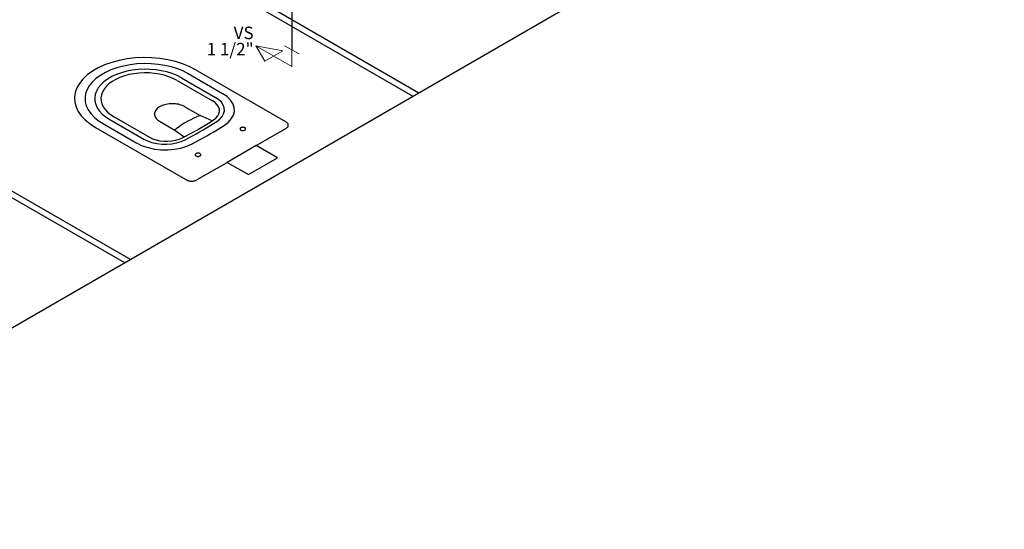
# Model space of a CAD drawing. Units: metres. Extents: x 11900 to 12019, y -821 to -478.
# Drawn here: x 11921 to 11933, y -626 to -620 of the extents above; entities that cross this region are included whole.
import ezdxf

# ---------------------------------------------------------------- set-up
doc = ezdxf.new("R2010")
doc.units = ezdxf.units.M
doc.header["$LTSCALE"] = 2.5
doc.header["$MEASUREMENT"] = 0
doc.layers.get('0').update_dxf_attribs({"linetype": 'CONTINUOUS'})
for name, color, linetype, lineweight in [('AF-Condutos', 5, 'CONTINUOUS', 30), ('AF-Conexões', 8, 'CONTINUOUS', 5), ('Textos', 7, 'CONTINUOUS', 5)]:
    doc.layers.add(name, color=color, linetype=linetype, lineweight=lineweight)
doc.layers.add('Layout-int', color=1, linetype='CONTINUOUS')
doc.styles.add('ARIAL', font='arial.ttf', dxfattribs={"oblique": 15, "height": 200})

msp = doc.modelspace()

# ---------------------------------------------------------------- linework, layer by layer
at = {"color": 254, "ltscale": 0.1}
msp.add_line((11933.31406, -617.09257), (11917.20599, -626.39257), dxfattribs=at)
at = {"color": 254, "linetype": 'Continuous', "ltscale": 0.1}
for p, q in [((11926.21265, -621.19257), (11921.70932, -618.59257)), ((11926.28194, -621.15257), (11921.7786, -618.55257)), ((11922.74855, -623.19257), (11917.91562, -620.40228)), ((11922.81784, -623.15257), (11917.95621, -620.34571))]:
    msp.add_line(p, q, dxfattribs=at)
at = {"color": 254}
msp.add_lwpolyline([(11923.48486, -622.19162), (11923.4907, -622.19528), (11923.49712, -622.1986), (11923.50408, -622.20154), (11923.51149, -622.20408), (11923.51929, -622.20619), (11923.52742, -622.20785), (11923.53578, -622.20904), (11923.54431, -622.20977), (11923.55291, -622.21001), (11923.56152, -622.20977), (11923.57005, -622.20904), (11923.57841, -622.20785), (11923.58654, -622.20619), (11923.59434, -622.20408), (11923.60175, -622.20154), (11923.60871, -622.1986), (11923.61513, -622.19528), (11923.62097, -622.19162), (11923.62097, -622.19162), (11923.62097, -622.19162), (11923.97867, -621.9851), (11924.2346, -622.13286), (11924.58211, -621.93223), (11924.32618, -621.78447), (11924.68389, -621.57795), (11924.68389, -621.57795), (11924.6899, -621.57447), (11924.69534, -621.5707), (11924.70015, -621.56664), (11924.70429, -621.56235), (11924.70772, -621.55786), (11924.71043, -621.55321), (11924.71237, -621.54843), (11924.71355, -621.54356), (11924.71394, -621.53866), (11924.71355, -621.53375), (11924.71237, -621.52889), (11924.71043, -621.52411), (11924.70772, -621.51945), (11924.70429, -621.51496), (11924.70015, -621.51067), (11924.69534, -621.50662), (11924.6899, -621.50284), (11924.68389, -621.49937), (11924.68389, -621.49937), (11924.68389, -621.49937), (11923.5982, -620.87254), (11923.5982, -620.87254), (11923.52469, -620.83414), (11923.44392, -620.80094), (11923.35699, -620.77342), (11923.26509, -620.75195), (11923.16947, -620.73681), (11923.07145, -620.72823), (11922.97237, -620.7263), (11922.87357, -620.73107), (11922.77641, -620.74247), (11922.68222, -620.76033), (11922.59229, -620.78442), (11922.50784, -620.81441), (11922.43003, -620.84988), (11922.35993, -620.89036), (11922.29848, -620.93528), (11922.24654, -620.98404), (11922.20482, -621.03596), (11922.17388, -621.09034), (11922.15414, -621.14643), (11922.14588, -621.20348), (11922.14921, -621.26068), (11922.16408, -621.31728), (11922.19029, -621.37248), (11922.22749, -621.42554), (11922.27516, -621.47573), (11922.33265, -621.52236), (11922.39917, -621.5648), (11922.39917, -621.5648), (11922.39917, -621.5648), (11923.48486, -622.19162)], dxfattribs=at)
at = {"layer": 'AF-Condutos'}
msp.add_line((11924.75626, -618.29342), (11924.75626, -620.63342), dxfattribs=at)
at = {"layer": 'AF-Conexões'}
for p, q in [((11924.75626, -620.83342), (11924.32325, -620.58342)), ((11924.32325, -620.58342), (11924.4315, -620.77092)), ((11924.64801, -620.64592), (11924.32325, -620.58342)), ((11924.4315, -620.77092), (11924.64801, -620.64592)), ((11924.84287, -620.68342), (11924.66966, -620.58342)), ((11924.75626, -620.83342), (11924.75626, -620.63342))]:
    msp.add_line(p, q, dxfattribs=at)
at = {"layer": 'Layout-int', "color": 254, "linetype": 'Continuous'}
for points in [[(11923.51802, -620.92403), (11923.45485, -620.89122), (11923.38549, -620.86288), (11923.31088, -620.8394), (11923.23204, -620.8211), (11923.15005, -620.80822), (11923.06602, -620.80095), (11922.98109, -620.79938), (11922.89642, -620.80353), (11922.81317, -620.81335), (11922.73246, -620.82871), (11922.6554, -620.84938), (11922.58305, -620.8751), (11922.51637, -620.90552), (11922.45628, -620.94021), (11922.40361, -620.9787), (11922.35906, -621.02048), (11922.32325, -621.06497), (11922.29665, -621.11156), (11922.27964, -621.15963), (11922.27245, -621.20851), (11922.27517, -621.25754), (11922.28776, -621.30606), (11922.31006, -621.3534), (11922.34176, -621.39892), (11922.38244, -621.44199), (11922.43152, -621.48204), (11922.48835, -621.51851), (11922.48835, -621.51851), (11922.48835, -621.51851)], [(11923.43015, -620.96957), (11923.3771, -620.94231), (11923.31893, -620.9188), (11923.25642, -620.89935), (11923.19043, -620.88423), (11923.12183, -620.87363), (11923.05157, -620.86771), (11922.98059, -620.86654), (11922.90986, -620.87013), (11922.84032, -620.87845), (11922.77294, -620.89138), (11922.70861, -620.90874), (11922.64821, -620.93029), (11922.59255, -620.95575), (11922.5424, -620.98477), (11922.49842, -621.01696), (11922.46122, -621.05188), (11922.4313, -621.08906), (11922.40906, -621.12799), (11922.39481, -621.16816), (11922.38873, -621.209), (11922.39092, -621.24998), (11922.40133, -621.29053), (11922.41984, -621.33011), (11922.44618, -621.36818), (11922.48, -621.40423), (11922.52085, -621.43776), (11922.56818, -621.46833), (11922.56818, -621.46833), (11922.56818, -621.46833)], [(11923.37697, -621.00027), (11923.33046, -620.97637), (11923.27946, -620.95576), (11923.22465, -620.93871), (11923.16678, -620.92545), (11923.10664, -620.91616), (11923.04503, -620.91096), (11922.9828, -620.90994), (11922.92078, -620.91309), (11922.85982, -620.92039), (11922.80073, -620.93172), (11922.74433, -620.94694), (11922.69138, -620.96585), (11922.64258, -620.98817), (11922.59861, -621.01362), (11922.56006, -621.04184), (11922.52744, -621.07246), (11922.50121, -621.10506), (11922.48172, -621.1392), (11922.46923, -621.17441), (11922.46391, -621.21023), (11922.46583, -621.24616), (11922.47497, -621.28171), (11922.4912, -621.31641), (11922.51431, -621.34979), (11922.54397, -621.38139), (11922.5798, -621.41079), (11922.62129, -621.43759), (11922.62129, -621.43759), (11922.62129, -621.43759)], [(11923.37697, -621.00027), (11923.80363, -621.2466)], [(11923.43015, -620.96957), (11923.84049, -621.20648)], [(11923.50977, -620.91927), (11923.92363, -621.15821)], [(11923.81453, -621.47535), (11923.84373, -621.453), (11923.86603, -621.42813), (11923.88079, -621.40146), (11923.8876, -621.37373), (11923.88627, -621.34574), (11923.87683, -621.31828), (11923.85955, -621.29212), (11923.83491, -621.26799), (11923.80363, -621.2466), (11923.80363, -621.2466), (11923.80363, -621.2466)], [(11923.85424, -621.49335), (11923.89085, -621.4653), (11923.9188, -621.43412), (11923.9373, -621.40067), (11923.94583, -621.3659), (11923.94415, -621.3308), (11923.9323, -621.29636), (11923.91062, -621.26355), (11923.87973, -621.23331), (11923.84049, -621.20648), (11923.84049, -621.20648), (11923.84049, -621.20648)], [(11923.94198, -621.54225), (11923.99138, -621.50509), (11924.02921, -621.46365), (11924.0544, -621.41913), (11924.06623, -621.37279), (11924.06435, -621.32596), (11924.04883, -621.27998), (11924.02011, -621.23617), (11923.979, -621.19579), (11923.92669, -621.15998), (11923.92669, -621.15998), (11923.92669, -621.15998)], [(11923.16827, -621.31738), (11923.1557, -621.32531), (11923.14437, -621.33383), (11923.13437, -621.3429), (11923.12578, -621.35243), (11923.11867, -621.36236), (11923.11308, -621.37261), (11923.10907, -621.38311), (11923.10665, -621.39376), (11923.10585, -621.4045), (11923.10669, -621.41523), (11923.10913, -621.42589), (11923.11319, -621.43638), (11923.11881, -621.44662), (11923.12595, -621.45654), (11923.13457, -621.46607), (11923.1446, -621.47512), (11923.15595, -621.48364), (11923.16855, -621.49155), (11923.16855, -621.49155), (11923.16855, -621.49155)], [(11923.47153, -621.31686), (11923.45775, -621.30953), (11923.44291, -621.30293), (11923.42712, -621.2971), (11923.4105, -621.2921), (11923.39319, -621.28795), (11923.37532, -621.28471), (11923.35702, -621.28238), (11923.33843, -621.28099), (11923.31971, -621.28054), (11923.30099, -621.28105), (11923.28242, -621.28251), (11923.26415, -621.2849), (11923.24631, -621.28821), (11923.22904, -621.29241), (11923.21248, -621.29747), (11923.19675, -621.30335), (11923.18198, -621.31), (11923.16827, -621.31738), (11923.16827, -621.31738), (11923.16827, -621.31738)], [(11923.47153, -621.31686), (11923.65383, -621.42217)], [(11922.56818, -621.46833), (11922.97756, -621.70469)], [(11922.62129, -621.43759), (11923.04706, -621.6834)], [(11923.65383, -621.42217), (11923.61511, -621.43836), (11923.57752, -621.45543), (11923.54113, -621.47333), (11923.50598, -621.49205), (11923.47215, -621.51156), (11923.43967, -621.53182), (11923.40859, -621.5528), (11923.37898, -621.57447), (11923.35087, -621.59681), (11923.35087, -621.59681), (11923.35087, -621.59681)], [(11923.44325, -621.68971), (11923.48649, -621.66708), (11923.52926, -621.64414), (11923.57153, -621.6209), (11923.61331, -621.59737), (11923.65458, -621.57354), (11923.69535, -621.54942), (11923.7356, -621.52501), (11923.77533, -621.50032), (11923.81453, -621.47535), (11923.81453, -621.47535), (11923.81453, -621.47535)], [(11923.79839, -621.48571), (11923.65383, -621.42217)], [(11922.4801, -621.51374), (11922.89397, -621.75269)], [(11923.16855, -621.49155), (11923.35087, -621.59681)], [(11923.35087, -621.59681), (11923.46121, -621.68038)], [(11923.47429, -621.7127), (11923.51857, -621.68956), (11923.56235, -621.66609), (11923.60563, -621.64232), (11923.64839, -621.61824), (11923.69062, -621.59386), (11923.73233, -621.56917), (11923.77351, -621.54419), (11923.81415, -621.51891), (11923.85424, -621.49335), (11923.85424, -621.49335), (11923.85424, -621.49335)], [(11923.55914, -621.76329), (11923.60372, -621.73995), (11923.64781, -621.71629), (11923.69139, -621.69233), (11923.73446, -621.66806), (11923.77702, -621.64349), (11923.81906, -621.61862), (11923.86056, -621.59346), (11923.90153, -621.56801), (11923.94196, -621.54227), (11923.94198, -621.54225), (11923.94198, -621.54225)], [(11924.14357, -621.56965), (11924.13979, -621.57225), (11924.13685, -621.57519), (11924.13484, -621.57838), (11924.13382, -621.58172), (11924.13382, -621.58511), (11924.13484, -621.58845), (11924.13685, -621.59164), (11924.13979, -621.59458), (11924.14357, -621.59718), (11924.14807, -621.59936), (11924.15316, -621.60106), (11924.15868, -621.60222), (11924.16447, -621.60281), (11924.17035, -621.60281), (11924.17613, -621.60222), (11924.18166, -621.60106), (11924.18675, -621.59936), (11924.19125, -621.59718), (11924.19125, -621.59718), (11924.19125, -621.59718)], [(11924.19125, -621.59718), (11924.19503, -621.59458), (11924.19797, -621.59164), (11924.19998, -621.58845), (11924.201, -621.58511), (11924.201, -621.58172), (11924.19998, -621.57838), (11924.19797, -621.57519), (11924.19503, -621.57225), (11924.19125, -621.56965), (11924.18675, -621.56747), (11924.18166, -621.56577), (11924.17613, -621.56461), (11924.17035, -621.56402), (11924.16447, -621.56402), (11924.15868, -621.56461), (11924.15316, -621.56577), (11924.14807, -621.56747), (11924.14357, -621.56965), (11924.14357, -621.56965), (11924.14357, -621.56965)], [(11922.97763, -621.70473), (11923.02408, -621.72737), (11923.07645, -621.74519), (11923.13324, -621.7577), (11923.19287, -621.76454), (11923.25363, -621.76552), (11923.31382, -621.7606), (11923.37173, -621.74993), (11923.42573, -621.73381), (11923.47429, -621.7127), (11923.47429, -621.7127), (11923.47429, -621.7127)], [(11923.04706, -621.68341), (11923.08411, -621.70147), (11923.12589, -621.71569), (11923.1712, -621.72567), (11923.21877, -621.73112), (11923.26724, -621.73189), (11923.31526, -621.72796), (11923.36146, -621.71944), (11923.40452, -621.70657), (11923.44325, -621.68971), (11923.44325, -621.68971), (11923.44325, -621.68971)], [(11922.89703, -621.75446), (11922.95905, -621.78466), (11923.02899, -621.80839), (11923.10487, -621.82497), (11923.1845, -621.83393), (11923.26561, -621.83502), (11923.34587, -621.82819), (11923.42299, -621.81365), (11923.49476, -621.79181), (11923.55913, -621.76329), (11923.55913, -621.76329), (11923.55913, -621.76329)], [(11924.32618, -621.78447), (11923.97867, -621.9851)], [(11923.60521, -621.88047), (11923.60143, -621.88307), (11923.59849, -621.88601), (11923.59648, -621.8892), (11923.59546, -621.89254), (11923.59546, -621.89593), (11923.59648, -621.89927), (11923.59849, -621.90246), (11923.60143, -621.9054), (11923.60521, -621.908), (11923.60971, -621.91018), (11923.6148, -621.91188), (11923.62032, -621.91304), (11923.62611, -621.91363), (11923.63199, -621.91363), (11923.63778, -621.91304), (11923.6433, -621.91188), (11923.64839, -621.91018), (11923.65289, -621.908), (11923.65289, -621.908), (11923.65289, -621.908)], [(11923.65289, -621.908), (11923.65667, -621.9054), (11923.65961, -621.90246), (11923.66162, -621.89927), (11923.66264, -621.89593), (11923.66264, -621.89254), (11923.66162, -621.8892), (11923.65961, -621.88601), (11923.65667, -621.88307), (11923.65289, -621.88047), (11923.64839, -621.87829), (11923.6433, -621.87659), (11923.63778, -621.87543), (11923.63199, -621.87484), (11923.62611, -621.87484), (11923.62032, -621.87543), (11923.6148, -621.87659), (11923.60971, -621.87829), (11923.60521, -621.88047), (11923.60521, -621.88047), (11923.60521, -621.88047)]]:
    msp.add_lwpolyline(points, dxfattribs=at)

# ---------------------------------------------------------------- texts
at = {"layer": 'Textos', "char_height": 0.15, "attachment_point": 9, "line_spacing_factor": 0.6, "style": 'ARIAL'}
for s, insert, width in [('VS', (11924.29747, -620.55181), 0.5602734), ('1 1/2"', (11924.29747, -620.74681), 1.0832227)]:
    msp.add_mtext(s, dxfattribs=dict(at, insert=insert, width=width))

doc.saveas('drawing.dxf')
